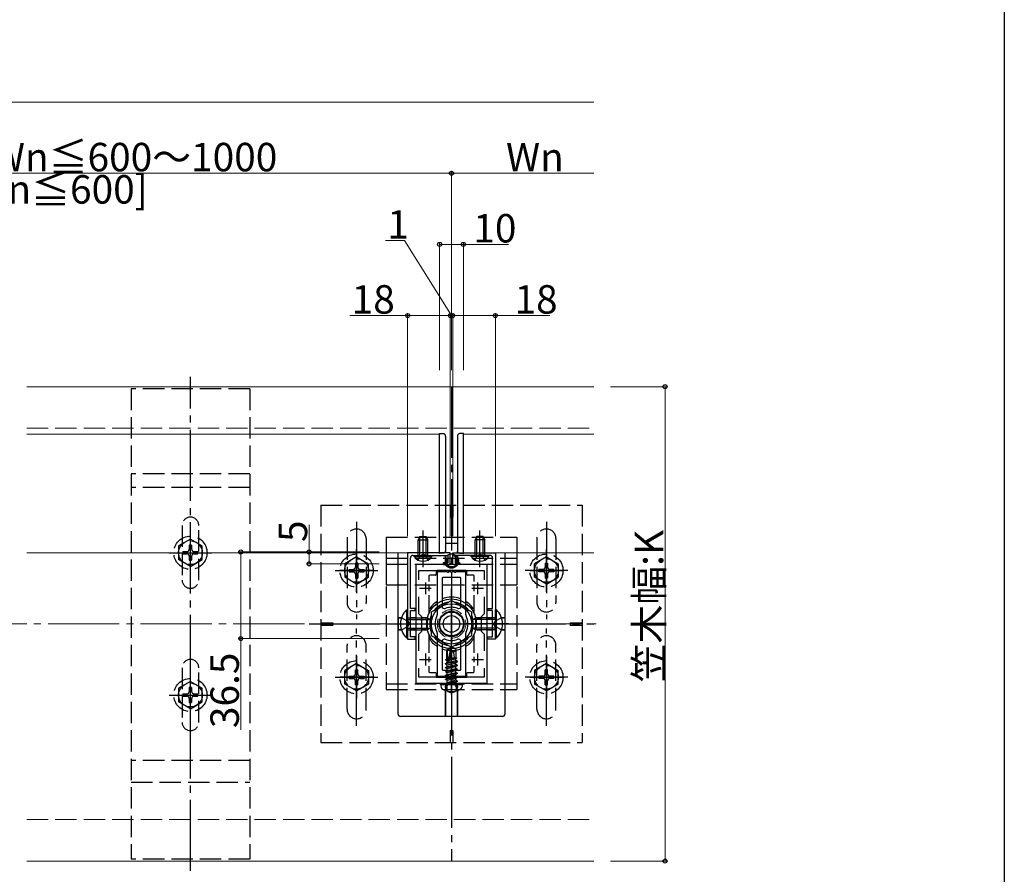
# Model space of a CAD drawing. Extents: x 0 to 1980, y 0 to 3207.
# Drawn here: x 1565 to 1980, y 875 to 1235 of the extents above; entities that cross this region are included whole.
import ezdxf

# ---------------------------------------------------------------- set-up
doc = ezdxf.new("R2010")
doc.units = 0
doc.linetypes.add('YCENTER_1', pattern=[13, 10, -1, 1, -1])
doc.linetypes.add('YHIDDEN_1', pattern=[4, 3, -1])
for name, color, linetype, lineweight in [('YKK_11', 7, 'CONTINUOUS', 30), ('YKK_12', 2, 'CONTINUOUS', 13), ('YKK_13', 4, 'CONTINUOUS', 30), ('YKK_D', 6, 'CONTINUOUS', 13), ('YSS_K', 3, 'CONTINUOUS', 13)]:
    doc.layers.add(name, color=color, linetype=linetype, lineweight=lineweight)
doc.layers.add('YKK_ZWAK', color=7, linetype='CONTINUOUS')
doc.styles.get("Standard").update_dxf_attribs({"font": 'txt', "bigfont": 'BIGFONT'})

msp = doc.modelspace()

# ---------------------------------------------------------------- linework, layer by layer
at = {"layer": 'YKK_11', "linetype": 'ByBlock', "lineweight": -2, "ltscale": 2}
for p, q in [((1728.57, 1010.42), (1728.57, 973.92)), ((1746.57, 1010.42), (1728.57, 1010.42)), ((1729.77, 986.92), (1729.77, 1008.32)), ((1730.77, 1009.32), (1734.61, 1009.32)), ((1734.61, 1009.32), (1734.8, 1009.44)), ((1734.8, 1009.44), (1735.35, 1009.44)), ((1735.35, 1009.44), (1735.53, 1009.32)), ((1735.53, 1009.32), (1745.47, 1009.32)), ((1745.47, 1009.32), (1745.47, 1006.22)), ((1746.57, 1005.42), (1746.57, 1010.42)), ((1747.57, 1005.42), (1747.57, 1010.42)), ((1747.57, 1010.42), (1765.57, 1010.42)), ((1758.61, 1009.32), (1748.67, 1009.32)), ((1748.67, 1009.32), (1748.67, 1006.22)), ((1758.8, 1009.44), (1758.61, 1009.32)), ((1759.35, 1009.44), (1758.8, 1009.44)), ((1759.53, 1009.32), (1759.35, 1009.44)), ((1763.37, 1009.32), (1759.53, 1009.32)), ((1764.37, 986.92), (1764.37, 1008.32)), ((1765.57, 1010.42), (1765.57, 973.92)), ((1732.07, 1005.42), (1732.07, 955.42)), ((1762.07, 1005.42), (1732.07, 1005.42)), ((1745.47, 1006.22), (1743.57, 1006.22)), ((1743.57, 1006.22), (1743.57, 1005.42)), ((1743.57, 1005.42), (1746.57, 1005.42)), ((1750.57, 1005.42), (1747.57, 1005.42)), ((1748.67, 1006.22), (1750.57, 1006.22)), ((1750.57, 1006.22), (1750.57, 1005.42)), ((1762.07, 955.42), (1762.07, 1005.42)), ((1733.27, 999.06), (1733.27, 1002.92)), ((1733.27, 1002.92), (1760.87, 1002.92)), ((1760.87, 1002.92), (1760.87, 999.06)), ((1733.27, 984.72), (1733.27, 991.79)), ((1760.87, 991.79), (1760.87, 984.72)), ((1731.77, 986.92), (1729.77, 986.92)), ((1729.77, 980.88), (1729.77, 986.12)), ((1729.77, 986.12), (1731.77, 986.12)), ((1731.77, 986.12), (1731.77, 986.92)), ((1734.57, 983.42), (1733.27, 984.72)), ((1734.57, 977.42), (1734.57, 983.42)), ((1760.87, 984.72), (1759.57, 983.42)), ((1759.57, 983.42), (1759.57, 977.42)), ((1762.37, 986.12), (1762.37, 986.92)), ((1762.37, 986.92), (1764.37, 986.92)), ((1764.37, 986.12), (1762.37, 986.12)), ((1764.37, 980.88), (1764.37, 986.12)), ((1729.65, 980.7), (1729.77, 980.88)), ((1729.65, 980.15), (1729.65, 980.7)), ((1729.77, 979.96), (1729.65, 980.15)), ((1729.77, 974.92), (1729.77, 979.96)), ((1764.49, 980.7), (1764.37, 980.88)), ((1764.37, 979.96), (1764.49, 980.15)), ((1764.37, 974.92), (1764.37, 979.96)), ((1764.49, 980.15), (1764.49, 980.7)), ((1733.27, 976.12), (1734.57, 977.42)), ((1733.27, 969.06), (1733.27, 976.12)), ((1759.57, 977.42), (1760.87, 976.12)), ((1760.87, 976.12), (1760.87, 969.06)), ((1728.57, 973.92), (1731.77, 973.92)), ((1731.77, 974.92), (1729.77, 974.92)), ((1731.77, 973.92), (1731.77, 974.92)), ((1762.37, 973.92), (1762.37, 974.92)), ((1762.37, 974.92), (1764.37, 974.92)), ((1765.57, 973.92), (1762.37, 973.92)), ((1733.27, 957.92), (1733.27, 961.79)), ((1760.87, 961.79), (1760.87, 957.92)), ((1760.87, 961.79), (1760.87, 957.92)), ((1732.07, 955.42), (1762.07, 955.42)), ((1760.87, 957.92), (1733.27, 957.92))]:
    msp.add_line(p, q, dxfattribs=at)
at = {"layer": 'YKK_11', "ltscale": 2}
for p, q in [((1736.07, 997.92), (1736.07, 992.92)), ((1758.07, 997.92), (1758.07, 992.92)), ((1733.57, 995.42), (1738.57, 995.42)), ((1755.57, 995.42), (1760.57, 995.42)), ((1736.07, 967.92), (1736.07, 962.92)), ((1758.07, 967.92), (1758.07, 962.92)), ((1733.57, 965.42), (1738.57, 965.42)), ((1755.57, 965.42), (1760.57, 965.42))]:
    msp.add_line(p, q, dxfattribs=at)
at = {"layer": 'YKK_11', "linetype": 'ByBlock', "lineweight": -2, "ltscale": 2}
for centre, start, end in [((1730.77, 1008.32), 90, 180), ((1763.37, 1008.32), 0, 90)]:
    msp.add_arc(centre, 1, start, end, dxfattribs=at)
at = {"layer": 'YKK_12', "ltscale": 3}
for p, q in [((1568.12, 1080.42), (1807.07, 1080.42)), ((1742.07, 1060.42), (1568.12, 1060.42)), ((1742.07, 1060.42), (1742.07, 1010.42)), ((1807.07, 1060.42), (1752.07, 1060.42)), ((1752.07, 1060.42), (1752.07, 1010.42)), ((1568.12, 1010.42), (1742.07, 1010.42)), ((1752.07, 1010.42), (1807.07, 1010.42)), ((1568.12, 880.42), (1807.07, 880.42))]:
    msp.add_line(p, q, dxfattribs=at)
at = {"layer": 'YKK_12', "linetype": 'YHIDDEN_1', "ltscale": 3}
msp.add_circle((1747.07, 980.42), 6, dxfattribs=at)
at = {"layer": 'YKK_13', "linetype": 'YCENTER_1', "ltscale": 3}
for p, q in [((1637.07, 876.27), (1637.07, 1084.57)), ((1747.07, 1080.42), (1747.07, 880.42)), ((1707.07, 1023.42), (1707.07, 982.42)), ((1787.07, 1023.42), (1787.07, 982.42)), ((1637.07, 1001.42), (1637.07, 1019.42)), ((1735.07, 1004.32), (1735.07, 1019.82)), ((1759.07, 1004.32), (1759.07, 1019.82)), ((1628.07, 1010.42), (1646.07, 1010.42)), ((1707.07, 993.92), (1707.07, 1011.92)), ((1787.07, 993.92), (1787.07, 1011.92)), ((1698.07, 1002.92), (1716.07, 1002.92)), ((1714.07, 1002.92), (1700.07, 1002.92)), ((1796.07, 1002.92), (1778.07, 1002.92)), ((1780.07, 1002.92), (1794.07, 1002.92)), ((1747.07, 965.61), (1747.07, 995.24)), ((1687.07, 980.42), (1807.07, 980.42)), ((1723.07, 980.42), (1741.07, 980.42)), ((1733.57, 980.42), (1760.57, 980.42)), ((1771.07, 980.42), (1753.07, 980.42)), ((1707.07, 937.42), (1707.07, 978.42)), ((1787.07, 937.42), (1787.07, 978.42)), ((1747.07, 950.48), (1747.07, 971.55)), ((1707.07, 966.92), (1707.07, 948.92)), ((1787.07, 966.92), (1787.07, 948.92)), ((1637.07, 941.42), (1637.07, 959.42)), ((1698.07, 957.92), (1716.07, 957.92)), ((1714.07, 957.92), (1700.07, 957.92)), ((1796.07, 957.92), (1778.07, 957.92)), ((1780.07, 957.92), (1794.07, 957.92)), ((1628.07, 950.42), (1646.07, 950.42))]:
    msp.add_line(p, q, dxfattribs=at)
at = {"layer": 'YKK_13', "linetype": 'YHIDDEN_1', "ltscale": 3}
for p, q in [((1612.07, 1079.57), (1612.07, 881.27)), ((1662.07, 1079.57), (1612.07, 1079.57)), ((1662.07, 1079.57), (1662.07, 881.27)), ((1662.07, 1043.67), (1612.07, 1043.67)), ((1662.07, 1037.97), (1612.07, 1037.97)), ((1692.07, 1030.42), (1692.07, 930.42)), ((1692.07, 1030.42), (1802.07, 1030.42)), ((1746.57, 1030.42), (1746.57, 1025.42)), ((1747.57, 1030.42), (1747.57, 1025.42)), ((1802.07, 1030.42), (1802.07, 930.42)), ((1746.57, 1025.42), (1747.57, 1025.42)), ((1633.57, 1021.92), (1633.57, 998.92)), ((1640.57, 998.92), (1640.57, 1021.92)), ((1719.57, 1016.92), (1719.57, 996.92)), ((1719.57, 1016.92), (1774.57, 1016.92)), ((1774.57, 1016.92), (1774.57, 996.92)), ((1637.07, 1016.17), (1632.07, 1013.29)), ((1632.07, 1013.29), (1632.07, 1007.56)), ((1637.57, 1013.57), (1636.57, 1013.57)), ((1636.57, 1013.57), (1636.57, 1011.92)), ((1637.07, 1016.17), (1642.07, 1013.29)), ((1637.57, 1013.57), (1637.57, 1011.92)), ((1642.07, 1007.56), (1642.07, 1013.29)), ((1703.07, 1016.42), (1703.07, 989.42)), ((1711.07, 1016.42), (1711.07, 989.42)), ((1783.07, 1016.42), (1783.07, 989.42)), ((1791.07, 1016.42), (1791.07, 989.42)), ((1633.92, 1010.92), (1633.92, 1009.92)), ((1633.92, 1010.92), (1635.57, 1010.92)), ((1633.92, 1009.92), (1635.57, 1009.92)), ((1636.57, 1008.92), (1636.57, 1007.27)), ((1637.57, 1008.92), (1637.57, 1007.27)), ((1638.57, 1010.92), (1640.22, 1010.92)), ((1638.57, 1009.92), (1640.22, 1009.92)), ((1640.22, 1009.92), (1640.22, 1010.92)), ((1707.07, 1008.67), (1702.07, 1005.79)), ((1707.07, 1008.67), (1712.07, 1005.79)), ((1733.02, 1007.31), (1733.93, 1009.17)), ((1733.93, 1009.17), (1735.07, 1009.78)), ((1736.22, 1009.17), (1735.07, 1009.78)), ((1737.12, 1007.31), (1736.22, 1009.17)), ((1757.02, 1007.31), (1757.93, 1009.17)), ((1757.93, 1009.17), (1759.07, 1009.78)), ((1760.22, 1009.17), (1759.07, 1009.78)), ((1761.12, 1007.31), (1760.22, 1009.17)), ((1787.07, 1008.67), (1782.07, 1005.79)), ((1787.07, 1008.67), (1792.07, 1005.79)), ((1637.07, 1004.67), (1632.07, 1007.56)), ((1636.57, 1007.27), (1637.57, 1007.27)), ((1637.07, 1004.67), (1642.07, 1007.56)), ((1702.07, 1005.79), (1702.07, 1000.06)), ((1707.57, 1006.07), (1706.57, 1006.07)), ((1706.57, 1006.07), (1706.57, 1004.42)), ((1707.57, 1006.07), (1707.57, 1004.42)), ((1712.07, 1000.06), (1712.07, 1005.79)), ((1719.57, 1008.12), (1719.57, 952.72)), ((1719.57, 1008.12), (1774.57, 1008.12)), ((1719.57, 1005.62), (1774.57, 1005.62)), ((1745.07, 1008.12), (1745.07, 1005.62)), ((1749.07, 1008.12), (1749.07, 1005.62)), ((1774.57, 1008.12), (1774.57, 952.72)), ((1782.07, 1000.06), (1782.07, 1005.79)), ((1786.57, 1006.07), (1787.57, 1006.07)), ((1786.57, 1006.07), (1786.57, 1004.42)), ((1787.57, 1006.07), (1787.57, 1004.42)), ((1792.07, 1005.79), (1792.07, 1000.06)), ((1707.07, 997.17), (1702.07, 1000.06)), ((1703.92, 1003.42), (1703.92, 1002.42)), ((1703.92, 1003.42), (1705.57, 1003.42)), ((1703.92, 1002.42), (1705.57, 1002.42)), ((1706.57, 1001.42), (1706.57, 999.77)), ((1707.07, 997.17), (1712.07, 1000.06)), ((1707.57, 1001.42), (1707.57, 999.77)), ((1708.57, 1003.42), (1710.22, 1003.42)), ((1708.57, 1002.42), (1710.22, 1002.42)), ((1710.22, 1002.42), (1710.22, 1003.42)), ((1787.07, 997.17), (1782.07, 1000.06)), ((1783.92, 1002.42), (1783.92, 1003.42)), ((1785.57, 1003.42), (1783.92, 1003.42)), ((1785.57, 1002.42), (1783.92, 1002.42)), ((1786.57, 1001.42), (1786.57, 999.77)), ((1787.07, 997.17), (1792.07, 1000.06)), ((1787.57, 1001.42), (1787.57, 999.77)), ((1790.22, 1003.42), (1788.57, 1003.42)), ((1790.22, 1002.42), (1788.57, 1002.42)), ((1790.22, 1003.42), (1790.22, 1002.42)), ((1706.57, 999.77), (1707.57, 999.77)), ((1719.57, 996.92), (1774.57, 996.92)), ((1787.57, 999.77), (1786.57, 999.77)), ((1692.07, 980.92), (1697.07, 980.92)), ((1692.07, 979.92), (1697.07, 979.92)), ((1697.07, 980.92), (1697.07, 979.92)), ((1725.96, 982.92), (1728.74, 981.57)), ((1725.96, 977.92), (1728.74, 979.28)), ((1728.74, 981.57), (1729.35, 980.42)), ((1728.74, 979.28), (1729.35, 980.42)), ((1765.41, 981.57), (1764.8, 980.42)), ((1765.41, 979.28), (1764.8, 980.42)), ((1768.18, 982.92), (1765.41, 981.57)), ((1768.18, 977.92), (1765.41, 979.28)), ((1797.07, 980.92), (1802.07, 980.92)), ((1797.07, 980.92), (1797.07, 979.92)), ((1797.07, 979.92), (1802.07, 979.92)), ((1703.07, 944.42), (1703.07, 971.42)), ((1711.07, 944.42), (1711.07, 971.42)), ((1783.07, 944.42), (1783.07, 971.42)), ((1791.07, 944.42), (1791.07, 971.42)), ((1707.07, 963.67), (1702.07, 960.79)), ((1707.07, 963.67), (1712.07, 960.79)), ((1787.07, 963.67), (1782.07, 960.79)), ((1787.07, 963.67), (1792.07, 960.79)), ((1633.57, 961.92), (1633.57, 938.92)), ((1640.57, 938.92), (1640.57, 961.92)), ((1702.07, 955.06), (1702.07, 960.79)), ((1703.92, 957.42), (1703.92, 958.42)), ((1703.92, 958.42), (1705.57, 958.42)), ((1706.57, 961.07), (1707.57, 961.07)), ((1706.57, 959.42), (1706.57, 961.07)), ((1707.57, 959.42), (1707.57, 961.07)), ((1708.57, 958.42), (1710.22, 958.42)), ((1710.22, 958.42), (1710.22, 957.42)), ((1712.07, 960.79), (1712.07, 955.06)), ((1782.07, 960.79), (1782.07, 955.06)), ((1783.92, 958.42), (1783.92, 957.42)), ((1785.57, 958.42), (1783.92, 958.42)), ((1787.57, 961.07), (1786.57, 961.07)), ((1786.57, 959.42), (1786.57, 961.07)), ((1787.57, 959.42), (1787.57, 961.07)), ((1790.22, 958.42), (1788.57, 958.42)), ((1790.22, 957.42), (1790.22, 958.42)), ((1792.07, 955.06), (1792.07, 960.79)), ((1637.07, 956.17), (1632.07, 953.29)), ((1637.07, 956.17), (1642.07, 953.29)), ((1707.07, 952.17), (1702.07, 955.06)), ((1703.92, 957.42), (1705.57, 957.42)), ((1706.57, 954.77), (1706.57, 956.42)), ((1707.57, 954.77), (1706.57, 954.77)), ((1707.07, 952.17), (1712.07, 955.06)), ((1707.57, 954.77), (1707.57, 956.42)), ((1708.57, 957.42), (1710.22, 957.42)), ((1719.57, 955.22), (1774.57, 955.22)), ((1744.36, 952.39), (1745.72, 955.11)), ((1745.07, 955.22), (1745.07, 952.72)), ((1745.72, 955.11), (1747.07, 955.83)), ((1748.42, 955.11), (1747.07, 955.83)), ((1749.78, 952.39), (1748.42, 955.11)), ((1749.07, 955.22), (1749.07, 952.72)), ((1787.07, 952.17), (1782.07, 955.06)), ((1785.57, 957.42), (1783.92, 957.42)), ((1786.57, 954.77), (1786.57, 956.42)), ((1786.57, 954.77), (1787.57, 954.77)), ((1787.07, 952.17), (1792.07, 955.06)), ((1787.57, 954.77), (1787.57, 956.42)), ((1790.22, 957.42), (1788.57, 957.42)), ((1632.07, 953.29), (1632.07, 947.56)), ((1633.92, 950.92), (1633.92, 949.92)), ((1633.92, 950.92), (1635.57, 950.92)), ((1637.57, 953.57), (1636.57, 953.57)), ((1636.57, 953.57), (1636.57, 951.92)), ((1637.57, 953.57), (1637.57, 951.92)), ((1638.57, 950.92), (1640.22, 950.92)), ((1640.22, 949.92), (1640.22, 950.92)), ((1642.07, 947.56), (1642.07, 953.29)), ((1719.57, 952.72), (1774.57, 952.72)), ((1637.07, 944.67), (1632.07, 947.56)), ((1633.92, 949.92), (1635.57, 949.92)), ((1636.57, 948.92), (1636.57, 947.27)), ((1636.57, 947.27), (1637.57, 947.27)), ((1637.07, 944.67), (1642.07, 947.56)), ((1637.57, 948.92), (1637.57, 947.27)), ((1638.57, 949.92), (1640.22, 949.92)), ((1746.57, 935.42), (1746.57, 930.42)), ((1746.57, 935.42), (1747.57, 935.42)), ((1747.57, 935.42), (1747.57, 930.42)), ((1692.07, 930.42), (1802.07, 930.42)), ((1662.07, 922.87), (1612.07, 922.87)), ((1612.07, 913.63), (1662.07, 913.63)), ((1662.07, 881.27), (1612.07, 881.27))]:
    msp.add_line(p, q, dxfattribs=at)
at = {"layer": 'YKK_13', "ltscale": 3}
for p, q in [((1742.07, 1060.12), (1742.07, 1060.72)), ((1742.07, 1060.72), (1743.63, 1060.63)), ((1742.07, 1010.72), (1742.07, 1060.12)), ((1744.57, 1059.63), (1744.57, 1011.22)), ((1749.57, 1059.63), (1749.57, 1011.22)), ((1752.07, 1060.72), (1750.51, 1060.63)), ((1752.07, 1060.12), (1752.07, 1060.72)), ((1752.07, 1010.72), (1752.07, 1060.12)), ((1733.77, 1017.32), (1733.07, 1015.92)), ((1733.73, 1009.32), (1733.73, 1017.23)), ((1733.77, 1017.32), (1736.37, 1017.32)), ((1736.37, 1017.32), (1737.07, 1015.92)), ((1736.42, 1009.32), (1736.42, 1017.23)), ((1757.77, 1017.32), (1757.07, 1015.92)), ((1757.73, 1009.32), (1757.73, 1017.23)), ((1760.37, 1017.32), (1757.77, 1017.32)), ((1760.37, 1017.32), (1761.07, 1015.92)), ((1760.42, 1009.32), (1760.42, 1017.23)), ((1733.07, 1009.32), (1733.07, 1015.92)), ((1733.07, 1015.92), (1737.07, 1015.92)), ((1737.07, 1009.32), (1737.07, 1015.92)), ((1744.57, 1014.42), (1749.57, 1014.42)), ((1744.57, 1014.4), (1749.57, 1014.4)), ((1761.07, 1015.92), (1757.07, 1015.92)), ((1757.07, 1009.32), (1757.07, 1015.92)), ((1761.07, 1009.32), (1761.07, 1015.92)), ((1724.57, 942.42), (1724.57, 1010.42)), ((1731.32, 1008.81), (1731.32, 1009.32)), ((1731.32, 1009.32), (1738.82, 1009.32)), ((1731.32, 1008.81), (1738.82, 1008.81)), ((1738.82, 1008.81), (1738.82, 1009.32)), ((1742.07, 1010.12), (1742.07, 1010.72)), ((1743.63, 1010.22), (1742.07, 1010.12)), ((1744.55, 1010.99), (1744.55, 1010.42)), ((1744.55, 1009.32), (1744.55, 1006.22)), ((1744.56, 1006.22), (1744.57, 1009.32)), ((1744.57, 1010.42), (1744.57, 1011.13)), ((1749.58, 1010.42), (1749.58, 1011.13)), ((1749.58, 1006.22), (1749.58, 1009.32)), ((1749.6, 1010.99), (1749.6, 1010.42)), ((1749.6, 1009.32), (1749.6, 1006.22)), ((1750.51, 1010.22), (1752.07, 1010.12)), ((1752.07, 1010.12), (1752.07, 1010.72)), ((1755.32, 1008.81), (1755.32, 1009.32)), ((1762.82, 1009.32), (1755.32, 1009.32)), ((1762.82, 1008.81), (1755.32, 1008.81)), ((1762.82, 1008.81), (1762.82, 1009.32)), ((1769.57, 1010.42), (1769.57, 942.42)), ((1746.57, 1005.92), (1747.57, 1005.92)), ((1746.57, 1005.9), (1747.57, 1005.9)), ((1737.57, 1000.62), (1737.57, 998.25)), ((1740.27, 1000.92), (1737.87, 1000.92)), ((1740.57, 1002.62), (1740.57, 1001.22)), ((1753.27, 1002.92), (1740.87, 1002.92)), ((1741.07, 1002.12), (1741.07, 984.3)), ((1745.11, 1002.42), (1741.37, 1002.42)), ((1750.77, 999.92), (1743.37, 999.92)), ((1746.61, 1002.42), (1746.03, 1002.42)), ((1748.11, 1002.42), (1747.53, 1002.42)), ((1752.77, 1002.42), (1749.03, 1002.42)), ((1753.07, 984.3), (1753.07, 1002.12)), ((1753.57, 1001.22), (1753.57, 1002.62)), ((1756.27, 1000.92), (1753.87, 1000.92)), ((1756.57, 998.25), (1756.57, 1000.62)), ((1737.57, 996.58), (1737.57, 994.27)), ((1743.07, 999.62), (1743.07, 987.84)), ((1751.07, 987.84), (1751.07, 999.62)), ((1756.57, 994.27), (1756.57, 996.58)), ((1737.57, 992.6), (1737.57, 984.89)), ((1756.57, 984.89), (1756.57, 992.6)), ((1747.07, 990.24), (1738.57, 985.33)), ((1755.57, 985.33), (1747.07, 990.24)), ((1728.06, 986.32), (1728.57, 986.32)), ((1728.06, 986.32), (1728.06, 974.52)), ((1728.57, 986.32), (1728.57, 974.52)), ((1738.57, 985.33), (1738.57, 975.51)), ((1755.57, 975.51), (1755.57, 985.33)), ((1766.08, 986.32), (1765.57, 986.32)), ((1765.57, 974.52), (1765.57, 986.32)), ((1766.08, 974.52), (1766.08, 986.32)), ((1724.67, 982.97), (1724.62, 982.92)), ((1724.62, 982.92), (1725.96, 982.93)), ((1724.62, 982.92), (1724.63, 977.92)), ((1725.98, 982.97), (1724.97, 982.97)), ((1728.57, 982.92), (1736.87, 982.92)), ((1728.57, 982.27), (1738.26, 982.27)), ((1732.07, 982.97), (1729.77, 982.97)), ((1729.77, 982.94), (1732.07, 982.94)), ((1736.29, 982.97), (1734.57, 982.97)), ((1734.57, 982.95), (1736.27, 982.96)), ((1736.87, 982.92), (1736.87, 977.92)), ((1738.57, 982.12), (1736.87, 982.92)), ((1738.57, 982.12), (1738.57, 978.72)), ((1755.57, 982.12), (1757.27, 982.92)), ((1755.57, 978.72), (1755.57, 982.12)), ((1765.57, 982.27), (1755.88, 982.27)), ((1757.27, 977.92), (1757.27, 982.92)), ((1765.57, 982.92), (1757.27, 982.92)), ((1757.85, 982.97), (1759.57, 982.97)), ((1759.57, 982.95), (1757.87, 982.96)), ((1762.07, 982.97), (1764.37, 982.97)), ((1764.37, 982.94), (1762.07, 982.94)), ((1768.17, 982.97), (1769.18, 982.97)), ((1769.52, 982.92), (1768.18, 982.93)), ((1769.48, 982.97), (1769.52, 982.92)), ((1769.52, 982.92), (1769.52, 977.92)), ((1724.63, 977.92), (1725.96, 977.92)), ((1724.67, 977.88), (1724.63, 977.92)), ((1725.98, 977.87), (1724.97, 977.87)), ((1728.57, 978.58), (1738.26, 978.58)), ((1728.57, 977.92), (1736.87, 977.92)), ((1729.77, 977.91), (1732.07, 977.9)), ((1732.07, 977.87), (1729.77, 977.87)), ((1734.57, 977.89), (1736.27, 977.89)), ((1736.29, 977.87), (1734.57, 977.87)), ((1738.57, 978.72), (1736.87, 977.92)), ((1737.57, 975.95), (1737.57, 968.25)), ((1738.57, 975.51), (1747.07, 970.61)), ((1741.07, 976.55), (1741.07, 958.72)), ((1747.07, 970.61), (1755.57, 975.51)), ((1753.07, 958.72), (1753.07, 976.55)), ((1755.57, 978.72), (1757.27, 977.92)), ((1765.57, 978.58), (1755.88, 978.58)), ((1756.57, 968.25), (1756.57, 975.95)), ((1765.57, 977.92), (1757.27, 977.92)), ((1757.85, 977.87), (1759.57, 977.87)), ((1759.57, 977.89), (1757.87, 977.89)), ((1764.37, 977.91), (1762.07, 977.9)), ((1762.07, 977.87), (1764.37, 977.87)), ((1768.17, 977.87), (1769.17, 977.87)), ((1769.52, 977.92), (1768.18, 977.92)), ((1769.47, 977.88), (1769.52, 977.92)), ((1728.06, 974.52), (1728.57, 974.52)), ((1743.07, 973.01), (1743.07, 961.22)), ((1751.07, 961.22), (1751.07, 973.01)), ((1766.08, 974.52), (1765.57, 974.52)), ((1745.07, 969.49), (1746.9, 970.72)), ((1745.07, 965.64), (1745.07, 969.49)), ((1745.07, 969.49), (1745.42, 969.31)), ((1745.42, 969.31), (1746.9, 970.3)), ((1745.42, 964.31), (1745.42, 969.31)), ((1745.49, 964.12), (1746.9, 970.3)), ((1746, 964.24), (1747.07, 968.95)), ((1747.25, 970.72), (1746.9, 970.72)), ((1746.9, 970.3), (1746.9, 970.72)), ((1747.07, 968.95), (1747.07, 970.72)), ((1747.07, 968.95), (1747.25, 970.72)), ((1747.07, 969.08), (1747.9, 968.49)), ((1749.07, 969.49), (1747.25, 970.72)), ((1747.9, 968.49), (1749.07, 969.49)), ((1747.9, 968.49), (1748.13, 966.13)), ((1749.07, 966.05), (1749.07, 969.49)), ((1737.57, 966.58), (1737.57, 964.27)), ((1737.57, 962.6), (1737.57, 960.22)), ((1744.6, 963.72), (1749.54, 964.54)), ((1749.54, 964.43), (1744.6, 963.6)), ((1744.6, 963.72), (1745.25, 964.09)), ((1744.6, 963.6), (1744.6, 963.72)), ((1744.6, 963.6), (1745.25, 963.23)), ((1744.6, 962.07), (1749.54, 962.9)), ((1749.54, 962.78), (1744.6, 961.96)), ((1744.72, 965.44), (1745.25, 965.74)), ((1744.72, 965.44), (1745.42, 965.57)), ((1744.72, 965.18), (1744.72, 965.44)), ((1744.72, 965.18), (1745.42, 965.3)), ((1744.72, 965.18), (1745.25, 964.88)), ((1745.07, 966.13), (1745.42, 966.13)), ((1745.25, 965.74), (1745.42, 965.78)), ((1745.25, 964.88), (1745.43, 964.92)), ((1745.25, 964.09), (1745.25, 964.88)), ((1745.25, 964.09), (1745.47, 964.15)), ((1745.25, 963.23), (1748.9, 964.05)), ((1745.25, 962.45), (1748.9, 963.27)), ((1745.25, 962.45), (1745.25, 963.23)), ((1746.01, 964.27), (1748.9, 964.92)), ((1746.19, 965.09), (1748.9, 965.7)), ((1746.27, 965.44), (1749.31, 965.94)), ((1746.34, 965.75), (1748.31, 966.13)), ((1746.43, 966.13), (1749.07, 966.13)), ((1749.31, 965.94), (1748.9, 965.7)), ((1748.9, 964.92), (1748.9, 965.7)), ((1749.54, 964.54), (1748.9, 964.92)), ((1749.54, 964.43), (1748.9, 964.05)), ((1748.9, 963.27), (1748.9, 964.05)), ((1749.54, 962.9), (1748.9, 963.27)), ((1749.54, 962.78), (1748.9, 962.41)), ((1749.07, 966.05), (1749.31, 965.94)), ((1749.54, 964.43), (1749.54, 964.54)), ((1749.54, 962.78), (1749.54, 962.9)), ((1756.57, 964.27), (1756.57, 966.58)), ((1756.57, 960.22), (1756.57, 962.6)), ((1737.87, 959.92), (1740.27, 959.92)), ((1740.57, 959.62), (1740.57, 958.22)), ((1741.37, 958.42), (1745.11, 958.42)), ((1743.37, 960.92), (1750.77, 960.92)), ((1744.6, 962.07), (1745.25, 962.45)), ((1744.6, 961.96), (1744.6, 962.07)), ((1744.6, 961.96), (1745.25, 961.58)), ((1744.6, 960.42), (1749.54, 961.25)), ((1749.54, 961.13), (1744.6, 960.31)), ((1744.6, 960.42), (1745.25, 960.8)), ((1744.6, 960.31), (1744.6, 960.42)), ((1744.6, 960.31), (1745.25, 959.93)), ((1744.6, 958.78), (1749.54, 959.6)), ((1749.54, 959.48), (1744.6, 958.66)), ((1744.6, 958.78), (1745.25, 959.15)), ((1744.6, 958.66), (1744.6, 958.78)), ((1744.6, 958.66), (1745.25, 958.29)), ((1745.25, 961.58), (1748.9, 962.41)), ((1745.25, 960.8), (1748.9, 961.62)), ((1745.25, 960.8), (1745.25, 961.58)), ((1745.25, 959.93), (1748.9, 960.76)), ((1745.25, 959.15), (1748.9, 959.97)), ((1745.25, 959.15), (1745.25, 959.93)), ((1745.25, 958.29), (1748.9, 959.11)), ((1746.03, 958.42), (1746.61, 958.42)), ((1747.53, 958.42), (1748.11, 958.42)), ((1748.9, 961.62), (1748.9, 962.41)), ((1749.54, 961.25), (1748.9, 961.62)), ((1749.54, 961.13), (1748.9, 960.76)), ((1748.9, 959.97), (1748.9, 960.76)), ((1749.54, 959.6), (1748.9, 959.97)), ((1749.54, 959.48), (1748.9, 959.11)), ((1748.9, 958.33), (1748.9, 959.11)), ((1749.03, 958.42), (1752.77, 958.42)), ((1749.54, 961.13), (1749.54, 961.25)), ((1749.54, 959.48), (1749.54, 959.6)), ((1753.57, 958.22), (1753.57, 959.62)), ((1753.87, 959.92), (1756.27, 959.92)), ((1740.87, 957.92), (1753.27, 957.92)), ((1742.47, 954.83), (1742.57, 955.42)), ((1742.47, 954.83), (1742.67, 953.69)), ((1742.47, 954.83), (1751.68, 954.83)), ((1742.57, 955.42), (1751.57, 955.42)), ((1744.6, 957.13), (1749.54, 957.95)), ((1749.54, 957.84), (1744.6, 957.01)), ((1744.6, 957.13), (1745.25, 957.5)), ((1744.6, 957.01), (1744.6, 957.13)), ((1744.6, 957.01), (1745.25, 956.64)), ((1745.25, 957.5), (1748.9, 958.33)), ((1745.25, 957.5), (1745.25, 958.29)), ((1745.25, 956.64), (1748.9, 957.46)), ((1745.25, 955.66), (1745.25, 956.64)), ((1748.9, 956.68), (1745.31, 955.6)), ((1745.31, 955.6), (1749.54, 956.31)), ((1749.54, 956.19), (1745.31, 955.48)), ((1745.31, 955.48), (1748.9, 955.81)), ((1745.31, 955.48), (1745.31, 955.6)), ((1749.54, 957.95), (1748.9, 958.33)), ((1749.54, 957.84), (1748.9, 957.46)), ((1748.9, 956.68), (1748.9, 957.46)), ((1749.54, 956.31), (1748.9, 956.68)), ((1749.54, 956.19), (1748.9, 955.81)), ((1748.9, 955.66), (1748.9, 955.81)), ((1749.54, 957.84), (1749.54, 957.95)), ((1749.54, 956.19), (1749.54, 956.31)), ((1749.54, 956.19), (1749.54, 956.31)), ((1751.68, 954.83), (1751.47, 953.69)), ((1751.68, 954.83), (1751.57, 955.42)), ((1744.52, 952.33), (1744.52, 941.88)), ((1744.57, 941.53), (1744.54, 952.32)), ((1749.57, 941.53), (1749.6, 952.32)), ((1749.62, 952.33), (1749.62, 941.88)), ((1768.57, 941.42), (1725.57, 941.42)), ((1744.52, 941.58), (1744.57, 941.53)), ((1744.57, 941.53), (1749.57, 941.53)), ((1749.62, 941.58), (1749.57, 941.53))]:
    msp.add_line(p, q, dxfattribs=at)
at = {"layer": 'YKK_13', "linetype": 'YHIDDEN_1', "ltscale": 3}
for centre, radius in [((1637.07, 1010.42), 7), ((1637.07, 1010.42), 5), ((1707.07, 1002.92), 7), ((1747.07, 1006.92), 3), ((1747.07, 1006.92), 2.5), ((1787.07, 1002.92), 7), ((1707.07, 1002.92), 5), ((1787.07, 1002.92), 5), ((1747.07, 980.42), 5.25), ((1707.07, 957.92), 7), ((1707.07, 957.92), 5), ((1787.07, 957.92), 7), ((1787.07, 957.92), 5), ((1637.07, 950.42), 7), ((1637.07, 950.42), 5), ((1747.07, 953.92), 2.5)]:
    msp.add_circle(centre, radius, dxfattribs=at)
at = {"layer": 'YKK_13', "ltscale": 3}
for radius in [10.5, 8.5, 5, 3.5]:
    msp.add_circle((1747.07, 980.42), radius, dxfattribs=at)
for centre, radius, start, end in [((1743.57, 1059.63), 1, 0, 86.5), ((1750.57, 1059.63), 1, 93.5, 180), ((1735.07, 1011.35), 4.53, 214.0667, 325.9333), ((1743.57, 1011.22), 1, 273.5, 0), ((1750.57, 1011.22), 1, 180, 266.5), ((1759.07, 1011.35), 4.53, 214.0667, 325.9333), ((1741.37, 1002.12), 0.3, 90, 180), ((1743.37, 999.62), 0.3, 90, 180), ((1745.11, 1002.22), 0.2, 23.5782, 90), ((1745.57, 1002.42), 0.3, 203.5782, 336.4218), ((1746.03, 1002.22), 0.2, 90, 156.4218), ((1746.61, 1002.22), 0.2, 23.5782, 90), ((1747.07, 1002.42), 0.3, 203.5782, 336.4218), ((1747.53, 1002.22), 0.2, 90, 156.4218), ((1748.11, 1002.22), 0.2, 23.5782, 90), ((1748.57, 1002.42), 0.3, 203.5782, 336.4218), ((1749.03, 1002.22), 0.2, 90, 156.4218), ((1750.77, 999.62), 0.3, 360, 90), ((1752.77, 1002.12), 0.3, 0, 90), ((1747.07, 980.42), 11.25, 69.1725, 110.8275), ((1747.07, 980.42), 11.25, 122.231, 147.6125), ((1747.07, 980.42), 9.2, 97.505, 142.495), ((1744.07, 987.84), 1, 180, 292.0243), ((1747.07, 980.42), 7, 67.9757, 112.0243), ((1747.07, 980.42), 9.2, 37.505, 82.495), ((1750.07, 987.84), 1, 247.9757, 0), ((1747.07, 980.42), 11.25, 32.3875, 57.769), ((1733.8, 980.42), 8.23, 134.2189, 225.7811), ((1747.07, 980.42), 9.2, 157.505, 202.495), ((1747.07, 980.42), 7, 151.045, 208.955), ((1740.07, 984.3), 1, 331.045, 0), ((1747.07, 980.42), 5.25, 0, 180), ((1754.07, 984.3), 1, 180, 208.955), ((1747.07, 980.42), 7, 331.045, 28.955), ((1747.07, 980.42), 9.2, 337.505, 22.495), ((1760.34, 980.42), 8.23, 314.2189, 45.7811), ((1747.07, 980.42), 5.25, 180, 0), ((1740.07, 976.55), 1, 360, 28.955), ((1754.07, 976.55), 1, 151.045, 180), ((1747.07, 980.42), 11.25, 212.3875, 237.769), ((1747.07, 980.42), 9.2, 217.505, 262.495), ((1744.07, 973.01), 1, 67.9757, 180), ((1747.07, 980.42), 7, 247.9757, 292.0243), ((1747.07, 980.42), 9.2, 277.505, 322.495), ((1750.07, 973.01), 1, 0, 112.0243), ((1747.07, 980.42), 11.25, 302.231, 327.6125), ((1747.07, 980.42), 11.25, 249.1725, 290.8275), ((1745.72, 964.31), 0.292, 180, 347.191), ((1741.37, 958.72), 0.3, 180, 270), ((1743.37, 961.22), 0.3, 180, 270), ((1745.11, 958.62), 0.2, 270, 336.4218), ((1745.57, 958.42), 0.3, 23.5782, 156.4218), ((1746.03, 958.62), 0.2, 203.5782, 270), ((1746.61, 958.62), 0.2, 270, 336.4218), ((1747.07, 958.42), 0.3, 23.5782, 156.4218), ((1747.53, 958.62), 0.2, 203.5782, 270), ((1748.11, 958.62), 0.2, 270, 336.4218), ((1748.57, 958.42), 0.3, 23.5782, 156.4218), ((1749.03, 958.62), 0.2, 203.5782, 270), ((1750.77, 961.22), 0.3, 270, 0), ((1752.77, 958.72), 0.3, 270, 0), ((1745.01, 955.66), 0.235, 270, 0), ((1749.13, 955.66), 0.235, 180, 270), ((1743.71, 953.87), 1.06, 190, 239.3641), ((1747.07, 959.54), 7.65, 239.3641, 300.6359), ((1750.43, 953.87), 1.06, 300.6359, 350)]:
    msp.add_arc(centre, radius, start, end, dxfattribs=at)
at = {"layer": 'YKK_13', "linetype": 'YHIDDEN_1', "ltscale": 3}
for centre, radius, start, end in [((1637.07, 1021.92), 3.5, 0, 180), ((1707.07, 1016.42), 4, 0, 180), ((1787.07, 1016.42), 4, 0, 180), ((1635.57, 1011.92), 1, 270, 0), ((1635.57, 1008.92), 1, 0, 90), ((1638.57, 1011.92), 1, 180, 270), ((1638.57, 1008.92), 1, 90, 180), ((1705.57, 1004.42), 1, 270, 0), ((1708.57, 1004.42), 1, 180, 270), ((1785.57, 1004.42), 1, 270, 360), ((1788.57, 1004.42), 1, 180, 270), ((1705.57, 1001.42), 1, 0, 90), ((1708.57, 1001.42), 1, 90, 180), ((1785.57, 1001.42), 1, 360, 90), ((1788.57, 1001.42), 1, 90, 180), ((1637.07, 998.92), 3.5, 180, 0), ((1707.07, 989.42), 4, 180, 360), ((1787.07, 989.42), 4, 180, 0), ((1707.07, 971.42), 4, 0, 180), ((1787.07, 971.42), 4, 360, 180), ((1637.07, 961.92), 3.5, 0, 180), ((1705.57, 959.42), 1, 270, 360), ((1708.57, 959.42), 1, 180, 270), ((1785.57, 959.42), 1, 270, 0), ((1788.57, 959.42), 1, 180, 270), ((1705.57, 956.42), 1, 360, 90), ((1708.57, 956.42), 1, 90, 180), ((1785.57, 956.42), 1, 0, 90), ((1788.57, 956.42), 1, 90, 180), ((1635.57, 951.92), 1, 270, 0), ((1638.57, 951.92), 1, 180, 270), ((1635.57, 948.92), 1, 0, 90), ((1638.57, 948.92), 1, 90, 180), ((1707.07, 944.42), 4, 180, 0), ((1787.07, 944.42), 4, 180, 0), ((1637.07, 938.92), 3.5, 180, 0)]:
    msp.add_arc(centre, radius, start, end, dxfattribs=at)
at = {"layer": 'YKK_13', "ltscale": 3}
for centre, major_axis, ratio, start_param, end_param in [((1744.86, 1006.22), (0.133, 0.27), 0.998319, 2.027626, 2.0285), ((1749.28, 1006.22), (-0.133, 0.27), 0.998319, 4.254685, 4.255559), ((1737.87, 1000.62), (-0.212, 0.212), 0.999695, 5.497939, 7.068431), ((1740.27, 1001.22), (0.212, -0.212), 0.999695, 5.497939, 7.068431), ((1740.87, 1002.62), (-0.212, 0.212), 0.999695, 5.497939, 7.068431), ((1753.27, 1002.62), (0.212, 0.212), 0.999695, 5.497939, 7.068431), ((1753.87, 1001.22), (-0.212, -0.212), 0.999695, 5.497939, 7.068431), ((1756.27, 1000.62), (0.212, 0.212), 0.999695, 5.497939, 7.068431), ((1724.97, 982.97), (0.3, 0), 0.017455, 1.570823, 3.124232), ((1736.27, 982.66), (0.275, 0.122), 0.995669, 6.953152, 7.437003), ((1736.29, 982.67), (-0.212, -0.212), 0.999695, 3.327087, 3.926839), ((1757.85, 982.67), (0.212, -0.212), 0.999695, 2.356347, 2.956098), ((1757.87, 982.66), (0.275, -0.122), 0.995669, 1.987775, 2.471626), ((1769.18, 982.97), (0.3, 0), 0.017455, 0.01736, 1.57077), ((1724.97, 977.88), (0.3, 0), 0.017455, 3.159006, 4.712416), ((1736.27, 978.19), (0.275, -0.122), 0.995669, 5.129368, 5.613218), ((1736.29, 978.17), (-0.212, 0.212), 0.999695, 2.356347, 2.956098), ((1757.85, 978.17), (0.212, 0.212), 0.999695, 3.327087, 3.926839), ((1757.87, 978.19), (0.275, 0.122), 0.995669, 3.81156, 4.29541), ((1769.17, 977.88), (0.3, 0), 0.017455, 4.712362, 6.265772), ((1737.87, 960.22), (-0.212, -0.212), 0.999695, 5.497939, 7.068431), ((1740.27, 959.62), (0.212, 0.212), 0.999695, 5.497939, 7.068431), ((1753.87, 959.62), (-0.212, 0.212), 0.999695, 5.497939, 7.068431), ((1756.27, 960.22), (0.212, -0.212), 0.999695, 5.497939, 7.068431), ((1740.87, 958.22), (-0.212, -0.212), 0.999695, 5.497939, 7.068431), ((1753.27, 958.22), (0.212, -0.212), 0.999695, 5.497939, 7.068431), ((1725.57, 942.42), (0.424, 0.908), 0.997623, 2.008437, 3.577409), ((1744.52, 941.88), (0, 0.3), 0.017455, 1.570796, 3.124139), ((1749.62, 941.88), (0, 0.3), 0.017455, 3.159046, 4.712389), ((1768.57, 942.42), (-0.424, 0.908), 0.997623, 2.705776, 4.274748)]:
    msp.add_ellipse(centre, major_axis=major_axis, ratio=ratio, start_param=start_param, end_param=end_param, dxfattribs=at)
at = {"layer": 'YKK_D', "ltscale": 3}
for p, q in [((811.07, 1200.42), (1807.07, 1200.42)), ((1747.07, 1087.42), (1747.07, 1171.42)), ((1747.07, 1170.42), (1807.07, 1170.42))]:
    msp.add_line(p, q, dxfattribs=at)
at = {"layer": 'YKK_D'}
for p, q in [((1397.07, 1170.42), (1747.07, 1170.42)), ((1747.07, 1087.42), (1747.07, 1171.42)), ((1747.07, 1170.42), (1807.07, 1170.42)), ((1727.22, 1142.03), (1719.22, 1142.03)), ((1747.07, 1110.42), (1727.22, 1142.03)), ((1742.07, 1087.42), (1742.07, 1141.42)), ((1752.07, 1087.42), (1752.07, 1141.42)), ((1742.07, 1140.42), (1752.07, 1140.42)), ((1752.07, 1140.42), (1771.15, 1140.42)), ((1704.2, 1110.42), (1728.57, 1110.42)), ((1728.57, 1017.42), (1728.57, 1111.42)), ((1728.57, 1110.42), (1746.57, 1110.42)), ((1746.57, 1110.42), (1743.17, 1110.42)), ((1746.57, 1017.42), (1746.57, 1111.42)), ((1746.57, 1018.42), (1746.57, 1111.42)), ((1746.57, 1110.42), (1747.57, 1110.42)), ((1746.57, 1110.42), (1747.57, 1110.42)), ((1747.57, 1017.42), (1747.57, 1111.42)), ((1747.57, 1018.42), (1747.57, 1111.42)), ((1747.57, 1110.42), (1765.57, 1110.42)), ((1747.57, 1110.42), (1750.97, 1110.42)), ((1765.57, 1017.42), (1765.57, 1111.42)), ((1788.49, 1110.42), (1765.57, 1110.42)), ((1814.07, 1080.42), (1838.07, 1080.42)), ((1837.07, 880.42), (1837.07, 1080.42)), ((1687.07, 1010.75), (1687.07, 1022.15)), ((1716.57, 1010.75), (1657.28, 1010.75)), ((1658.28, 1010.75), (1658.28, 974.25)), ((1716.57, 1010.75), (1686.07, 1010.75)), ((1687.07, 1005.75), (1687.07, 1010.75)), ((1716.57, 1005.75), (1686.07, 1005.75)), ((1716.57, 974.25), (1657.28, 974.25)), ((1658.28, 935.7), (1658.28, 974.25)), ((1814.07, 880.42), (1838.07, 880.42))]:
    msp.add_line(p, q, dxfattribs=at)
at = {"layer": 'YKK_D', "linetype": 'ByBlock', "lineweight": -2}
for centre in [(1747.07, 1170.42), (1747.07, 1170.42), (1742.07, 1140.42), (1752.07, 1140.42), (1728.57, 1110.42), (1746.57, 1110.42), (1746.57, 1110.42), (1747.57, 1110.42), (1747.57, 1110.42), (1765.57, 1110.42), (1837.07, 1080.42), (1658.28, 1010.75), (1687.07, 1010.75), (1687.07, 1005.75), (1658.28, 974.25), (1837.07, 880.42)]:
    msp.add_circle(centre, 0.85, dxfattribs=at)
at = {"layer": 'YKK_ZWAK'}
msp.add_line((1980, 3120), (1980, 0), dxfattribs=at)
at = {"layer": 'YSS_K', "linetype": 'YHIDDEN_1', "ltscale": 3}
for p, q in [((1568.12, 1062.92), (1807.07, 1062.92)), ((1568.12, 897.92), (1807.07, 897.92))]:
    msp.add_line(p, q, dxfattribs=at)
at = {"layer": 'YSS_K', "linetype": 'YCENTER_1', "ltscale": 3}
msp.add_line((797.07, 980.42), (1810.07, 980.42), dxfattribs=at)

# ---------------------------------------------------------------- texts
at = {"layer": 'YKK_D'}
for s, p in [('170≦Wn≦600～1000', (1509.35, 1171.22)), ('Wn', (1770.03, 1171.22)), ('Wn', (1770.03, 1171.22)), ('[Wn≦600]', (1540.07, 1157.62)), ('1', (1720.02, 1142.83)), ('10', (1756.27, 1141.22)), ('18', (1705, 1111.22)), ('18', (1773.61, 1111.22))]:
    msp.add_text(s, height=12, dxfattribs=at).set_placement(p)
for s, p in [('5', (1686.27, 1014.95)), ('笠木幅:K', (1836.27, 955.78)), ('36.5', (1657.48, 936.5))]:
    msp.add_text(s, height=12, rotation=90, dxfattribs=at).set_placement(p)

doc.saveas('drawing.dxf')
